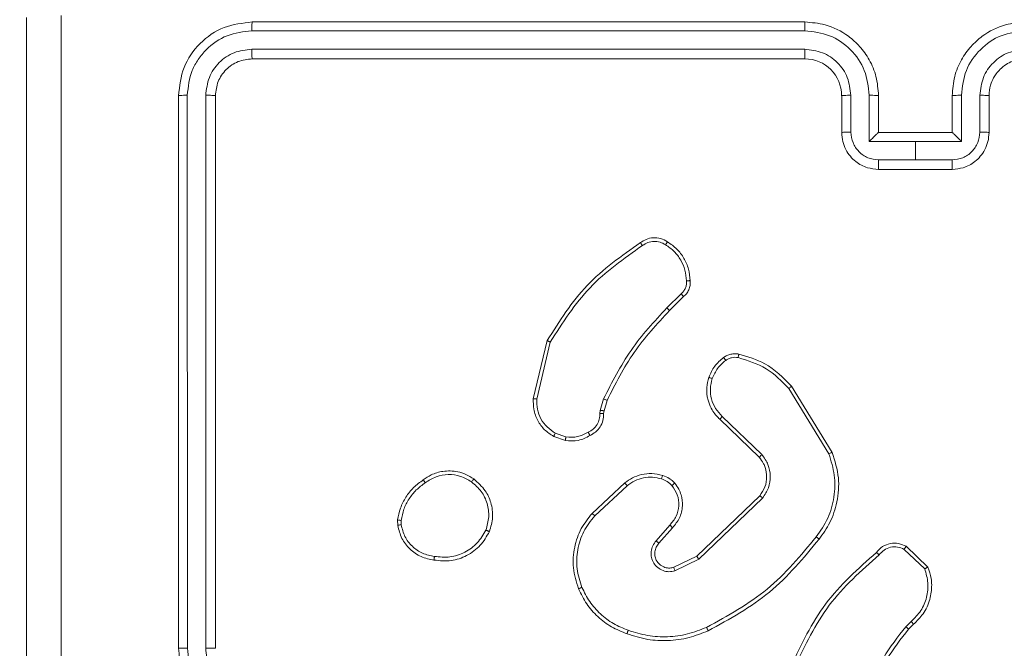
# Model space of a CAD drawing. Units: millimetres. Extents: x -8.1 to 29.4, y -17.3 to 24.3.
# Drawn here: x 10.5 to 10.6, y 15.7 to 15.8 of the extents above; entities that cross this region are included whole.
import ezdxf

# ---------------------------------------------------------------- set-up
doc = ezdxf.new("R2010")
doc.units = ezdxf.units.MM
doc.layers.add('SLD-0', color=179, linetype='Continuous')
doc.styles.add('SLDTEXTSTYLE1', font='TXT', dxfattribs={"width": 0.605})
doc.dimstyles.new('SLDDIMSTYLE1', dxfattribs={"dimtxt": 0.205465, "dimasz": 0.1, "dimexe": 0, "dimexo": 0.0625, "dimgap": 0.051366, "dimtad": 0, "dimdec": 0, "dimlfac": 53, "dimrnd": 1e-09, "dimzin": 12, "dimdsep": 46, "dimtxsty": 'SLDTEXTSTYLE1', "dimsah": 1, "dimcen": 0.09, "dimadec": 0, "dimazin": 3, "dimtfac": 1, "dimtdec": 0, "dimtofl": 0, "dimtmove": 0, "dimatfit": 3, "dimfxl": 0, "dimfrac": 2, "dimtolj": 1, "dimtzin": 12, "dimarcsym": 0})
doc.dimstyles.new('SLDDIMSTYLE2', dxfattribs={"dimtxt": 0.205465, "dimasz": 0.1, "dimexe": 0, "dimexo": 0.0625, "dimgap": 0.051366, "dimtad": 0, "dimdec": 0, "dimlfac": 53, "dimrnd": 1e-09, "dimzin": 12, "dimdsep": 46, "dimtxsty": 'SLDTEXTSTYLE1', "dimsah": 1, "dimcen": 0.09, "dimadec": 0, "dimazin": 3, "dimtfac": 1, "dimtofl": 0, "dimtmove": 0, "dimatfit": 3, "dimfxl": 0, "dimfrac": 2, "dimtolj": 1, "dimtzin": 12, "dimarcsym": 0})

# ---------------------------------------------------------------- blocks, each defined once
blk = doc.blocks.new('_D_2')
at = {"layer": 'SLD-0'}
for p, q in [((18.31979, 19.84286), (18.31979, 6.07468)), ((1.56319, 14.20971), (1.56319, 6.07468)), ((1.56319, 6.07468), (10.55966, 6.07468)), ((18.31979, 6.07468), (11.03003, 6.07468))]:
    blk.add_line(p, q, dxfattribs=at)
for points in [[(1.56319, 6.07468), (1.66319, 6.02468), (1.66319, 6.12468)], [(18.31979, 6.07468), (18.21979, 6.12468), (18.21979, 6.02468)]]:
    blk.add_solid(points, dxfattribs=at)
at = {"layer": 'SLD-0', "insert": (10.55966, 6.18977), "char_height": 0.211667, "attachment_point": 1, "style": 'SLDTEXTSTYLE1'}
blk.add_mtext('888', dxfattribs=at)
blk = doc.blocks.new('_D_3')
at = {"layer": 'SLD-0'}
for p, q in [((14.92356, 19.89179), (14.92356, 7.24366)), ((4.95941, 14.30688), (4.95941, 7.24366)), ((4.95941, 7.24366), (10.55966, 7.24366)), ((14.92356, 7.24366), (11.03003, 7.24366))]:
    blk.add_line(p, q, dxfattribs=at)
for points in [[(4.95941, 7.24366), (5.05941, 7.19366), (5.05941, 7.29366)], [(14.92356, 7.24366), (14.82356, 7.29366), (14.82356, 7.19366)]]:
    blk.add_solid(points, dxfattribs=at)
at = {"layer": 'SLD-0', "insert": (10.55966, 7.35874), "char_height": 0.211667, "attachment_point": 1, "style": 'SLDTEXTSTYLE1'}
blk.add_mtext('528', dxfattribs=at)

msp = doc.modelspace()

# ---------------------------------------------------------------- linework, layer by layer
at = {"color": 7, "linetype": 'Continuous', "lineweight": 18}
for p, q in [((10.62828, 15.805), (10.57168, 15.805)), ((10.62827, 15.8041), (10.57163, 15.8041)), ((10.62827, 15.80221), (10.57163, 15.80221)), ((10.62828, 15.80122), (10.57168, 15.80122)), ((10.56413, 15.79745), (10.56413, 15.74085)), ((10.56502, 15.79749), (10.56503, 15.74085)), ((10.56691, 15.79749), (10.56691, 15.74085)), ((10.5679, 15.79745), (10.5679, 15.74085)), ((10.63206, 15.79368), (10.63206, 15.79745)), ((10.63299, 15.79372), (10.63299, 15.79749)), ((10.63488, 15.79277), (10.63488, 15.79749)), ((10.63583, 15.79368), (10.63583, 15.79745)), ((10.64338, 15.79745), (10.64338, 15.79368)), ((10.64432, 15.79749), (10.64432, 15.79277)), ((10.64621, 15.79749), (10.64621, 15.79372)), ((10.64715, 15.79745), (10.64715, 15.79368)), ((10.63583, 15.79368), (10.63583, 15.79368)), ((10.64338, 15.79368), (10.63583, 15.79368)), ((10.64338, 15.79368), (10.64338, 15.79368)), ((10.6396, 15.79277), (10.63488, 15.79277)), ((10.64432, 15.79277), (10.6396, 15.79277)), ((10.6396, 15.79088), (10.6396, 15.79277)), ((10.6396, 15.79088), (10.63583, 15.79088)), ((10.64338, 15.79088), (10.6396, 15.79088)), ((10.64338, 15.7899), (10.63583, 15.7899)), ((10.6156, 15.77717), (10.61415, 15.77572)), ((10.61585, 15.77687), (10.61442, 15.77544)), ((10.60047, 15.76641), (10.60188, 15.77236)), ((10.60084, 15.76638), (10.60221, 15.77221)), ((10.62664, 15.76746), (10.63074, 15.76077)), ((10.62693, 15.76769), (10.63109, 15.76091)), ((10.60733, 15.76522), (10.60767, 15.7664)), ((10.60802, 15.76623), (10.60771, 15.76516)), ((10.60729, 15.76491), (10.60733, 15.76522)), ((10.60771, 15.76516), (10.60767, 15.76489)), ((10.62361, 15.76043), (10.61958, 15.76431)), ((10.62389, 15.76069), (10.61983, 15.7646)), ((10.60375, 15.76212), (10.60256, 15.76255)), ((10.60381, 15.7625), (10.60272, 15.76289)), ((10.60649, 15.75467), (10.60985, 15.75779)), ((10.60676, 15.75442), (10.61008, 15.7575)), ((10.61721, 15.75029), (10.62368, 15.75648)), ((10.61742, 15.74998), (10.62396, 15.75624)), ((10.58658, 15.75343), (10.58657, 15.75399)), ((10.58693, 15.7535), (10.58693, 15.75395)), ((10.61445, 15.75347), (10.61306, 15.75186)), ((10.61473, 15.7532), (10.61334, 15.7516)), ((10.63846, 15.75098), (10.64056, 15.74899)), ((10.63866, 15.7513), (10.64089, 15.74917)), ((10.61486, 15.74914), (10.61721, 15.75029)), ((10.61497, 15.74879), (10.61742, 15.74998)), ((10.63917, 15.7436), (10.63862, 15.74306)), ((10.63941, 15.74331), (10.63891, 15.74281))]:
    msp.add_line(p, q, dxfattribs=at)
msp.add_arc((10.62828, 15.79745), 0.00377, 0.0046, 89.9971, dxfattribs=at)
for points, knots in [([(10.54856, 15.65358), (10.54856, 15.67045), (10.54856, 15.70419), (10.54856, 15.75486), (10.54856, 15.7886), (10.54856, 15.80547)], [0, 0, 0, 0, 0.333295, 0.666701, 1, 1, 1, 1]), ([(10.55211, 15.80567), (10.55211, 15.78876), (10.55211, 15.75493), (10.55211, 15.70412), (10.55211, 15.67029), (10.55211, 15.65338)], [0, 0, 0, 0, 0.333336, 0.666664, 1, 1, 1, 1]), ([(10.57168, 15.805), (10.57069, 15.80488), (10.56871, 15.80466), (10.56621, 15.80291), (10.56447, 15.80041), (10.56424, 15.79844), (10.56413, 15.79745)], [0, 0, 0, 0, 0.250159, 0.500136, 0.750044, 1, 1, 1, 1]), ([(10.57163, 15.8041), (10.57163, 15.80423), (10.57164, 15.8045), (10.57165, 15.80479), (10.57166, 15.80496), (10.57167, 15.80499), (10.57168, 15.805)], [0, 0, 0, 0, 0.2798322, 0.5590925, 0.7795112, 1, 1, 1, 1]), ([(10.62827, 15.8041), (10.62827, 15.80422), (10.62827, 15.80446), (10.62828, 15.80475), (10.62828, 15.80496), (10.62828, 15.80498), (10.62828, 15.805)], [0, 0, 0, 0, 0.250174, 0.500008, 0.749823, 1, 1, 1, 1]), ([(10.63583, 15.79745), (10.63578, 15.79811), (10.63568, 15.79939), (10.63496, 15.80111), (10.63397, 15.8025), (10.6325, 15.80382), (10.63057, 15.80481), (10.62898, 15.80494), (10.62828, 15.805)], [0, 0, 0, 0, 0.167665, 0.323199, 0.466603, 0.597872, 0.823029, 1, 1, 1, 1]), ([(10.65092, 15.805), (10.65022, 15.80494), (10.64863, 15.80481), (10.6467, 15.80382), (10.64523, 15.8025), (10.64425, 15.80111), (10.64352, 15.79939), (10.64343, 15.79811), (10.64338, 15.79745)], [0, 0, 0, 0, 0.176969, 0.402122, 0.53339, 0.676792, 0.832338, 1, 1, 1, 1]), ([(10.57163, 15.8041), (10.57077, 15.804), (10.56905, 15.80379), (10.56721, 15.80252), (10.56611, 15.80119), (10.56527, 15.79966), (10.56512, 15.79836), (10.56502, 15.79749)], [0, 0, 0, 0, 0.249619, 0.499236, 0.62383, 0.749853, 1, 1, 1, 1]), ([(10.63488, 15.79749), (10.63478, 15.79836), (10.63458, 15.80009), (10.63306, 15.80227), (10.63087, 15.80379), (10.62914, 15.804), (10.62827, 15.8041)], [0, 0, 0, 0, 0.250449, 0.5001443, 0.7500819, 1, 1, 1, 1]), ([(10.65093, 15.8041), (10.65007, 15.804), (10.64834, 15.80379), (10.64615, 15.80227), (10.64462, 15.80009), (10.64442, 15.79836), (10.64432, 15.79749)], [0, 0, 0, 0, 0.249915, 0.499843, 0.749535, 1, 1, 1, 1]), ([(10.57163, 15.80221), (10.57101, 15.80214), (10.57009, 15.80204), (10.56899, 15.80144), (10.56804, 15.80066), (10.56714, 15.79934), (10.56699, 15.79811), (10.56691, 15.79749)], [0, 0, 0, 0, 0.250164, 0.376181, 0.500792, 0.750394, 1, 1, 1, 1]), ([(10.57168, 15.80122), (10.57167, 15.80124), (10.57166, 15.80128), (10.57164, 15.80155), (10.57163, 15.80188), (10.57163, 15.8021), (10.57163, 15.80221)], [0, 0, 0, 0, 0.279819, 0.55894, 0.779405, 1, 1, 1, 1]), ([(10.63299, 15.79749), (10.63292, 15.79811), (10.63278, 15.79935), (10.63169, 15.80091), (10.63013, 15.80199), (10.62889, 15.80214), (10.62827, 15.80221)], [0, 0, 0, 0, 0.2504559, 0.5001634, 0.7500886, 1, 1, 1, 1]), ([(10.62828, 15.80122), (10.62828, 15.80123), (10.62828, 15.80123), (10.62828, 15.8013), (10.62828, 15.80139), (10.62828, 15.80151), (10.62828, 15.80166), (10.62827, 15.80184), (10.62827, 15.80202), (10.62827, 15.80215), (10.62827, 15.80221)], [0, 0, 0, 0, 0.125098, 0.250209, 0.375279, 0.500044, 0.624777, 0.749813, 0.874957, 1, 1, 1, 1]), ([(10.65093, 15.80221), (10.65031, 15.80214), (10.64908, 15.80199), (10.64751, 15.80091), (10.64643, 15.79935), (10.64628, 15.79811), (10.64621, 15.79749)], [0, 0, 0, 0, 0.249898, 0.499851, 0.749558, 1, 1, 1, 1]), ([(10.57168, 15.80122), (10.57118, 15.80117), (10.57019, 15.80105), (10.56895, 15.80018), (10.56807, 15.79893), (10.56796, 15.79794), (10.5679, 15.79745)], [0, 0, 0, 0, 0.250174, 0.500127, 0.749994, 1, 1, 1, 1]), ([(10.65092, 15.80122), (10.65046, 15.80118), (10.64974, 15.8011), (10.64887, 15.80065), (10.64831, 15.80021), (10.6479, 15.79973), (10.64756, 15.79919), (10.64723, 15.79845), (10.64718, 15.79782), (10.64715, 15.79745)], [0, 0, 0, 0, 0.233672, 0.36005, 0.492466, 0.592718, 0.679013, 0.814846, 1, 1, 1, 1]), ([(10.56502, 15.79749), (10.56489, 15.79749), (10.56463, 15.79749), (10.56433, 15.79748), (10.56416, 15.79746), (10.56414, 15.79745), (10.56413, 15.79745)], [0, 0, 0, 0, 0.279904, 0.559098, 0.779556, 1, 1, 1, 1]), ([(10.5679, 15.79745), (10.56788, 15.79746), (10.56785, 15.79747), (10.56758, 15.79748), (10.56725, 15.79749), (10.56703, 15.79749), (10.56691, 15.79749)], [0, 0, 0, 0, 0.27982, 0.558912, 0.779367, 1, 1, 1, 1]), ([(10.63206, 15.79745), (10.63207, 15.79746), (10.6321, 15.79747), (10.63231, 15.79748), (10.63263, 15.79749), (10.63287, 15.79749), (10.63299, 15.79749)], [0, 0, 0, 0, 0.250237, 0.500115, 0.74987, 1, 1, 1, 1]), ([(10.63488, 15.79749), (10.63501, 15.79749), (10.63525, 15.79749), (10.63557, 15.79748), (10.63578, 15.79747), (10.63581, 15.79746), (10.63583, 15.79745)], [0, 0, 0, 0, 0.250348, 0.500169, 0.749943, 1, 1, 1, 1]), ([(10.64432, 15.79749), (10.6442, 15.79749), (10.64395, 15.79749), (10.64364, 15.79748), (10.64342, 15.79747), (10.64339, 15.79746), (10.64338, 15.79745)], [0, 0, 0, 0, 0.250108, 0.49999, 0.749822, 1, 1, 1, 1]), ([(10.64715, 15.79745), (10.64713, 15.79746), (10.64711, 15.79747), (10.64689, 15.79748), (10.64658, 15.79749), (10.64633, 15.79749), (10.64621, 15.79749)], [0, 0, 0, 0, 0.2501622, 0.499965, 0.7496452, 1, 1, 1, 1]), ([(10.63206, 15.79368), (10.63207, 15.79368), (10.63211, 15.79369), (10.63236, 15.79371), (10.63267, 15.79372), (10.63289, 15.79372), (10.63299, 15.79372)], [0, 0, 0, 0, 0.279949, 0.559122, 0.779595, 1, 1, 1, 1]), ([(10.63583, 15.7899), (10.63545, 15.78994), (10.63461, 15.79001), (10.63362, 15.79055), (10.63291, 15.79124), (10.63245, 15.79193), (10.63212, 15.79276), (10.63208, 15.79336), (10.63206, 15.79368)], [0, 0, 0, 0, 0.192662, 0.423041, 0.553057, 0.69253, 0.841512, 1, 1, 1, 1]), ([(10.63583, 15.79088), (10.63545, 15.79093), (10.63471, 15.79101), (10.63378, 15.79167), (10.63313, 15.79261), (10.63304, 15.79335), (10.63299, 15.79372)], [0, 0, 0, 0, 0.250425, 0.500128, 0.750076, 1, 1, 1, 1]), ([(10.63583, 15.79368), (10.63582, 15.79367), (10.63581, 15.79366), (10.63573, 15.7936), (10.63563, 15.7935), (10.63545, 15.79333), (10.6352, 15.79308), (10.63499, 15.79288), (10.63488, 15.79277)], [0, 0, 0, 0, 0.107521, 0.224252, 0.353486, 0.497539, 0.748534, 1, 1, 1, 1]), ([(10.64621, 15.79372), (10.64616, 15.79335), (10.64607, 15.79261), (10.64543, 15.79167), (10.64449, 15.79101), (10.64375, 15.79093), (10.64338, 15.79088)], [0, 0, 0, 0, 0.249938, 0.499844, 0.749561, 1, 1, 1, 1]), ([(10.64715, 15.79368), (10.64713, 15.79336), (10.64708, 15.79276), (10.64675, 15.79193), (10.64629, 15.79124), (10.64558, 15.79055), (10.64459, 15.79001), (10.64376, 15.78994), (10.64338, 15.7899)], [0, 0, 0, 0, 0.15848, 0.307483, 0.446949, 0.576904, 0.807272, 1, 1, 1, 1]), ([(10.64432, 15.79277), (10.64422, 15.79288), (10.64401, 15.79308), (10.64375, 15.79333), (10.64358, 15.7935), (10.64347, 15.7936), (10.6434, 15.79366), (10.64338, 15.79367), (10.64338, 15.79368)], [0, 0, 0, 0, 0.251326, 0.502529, 0.646458, 0.775713, 0.892462, 1, 1, 1, 1]), ([(10.64715, 15.79368), (10.64713, 15.79368), (10.64709, 15.79369), (10.64685, 15.79371), (10.64654, 15.79372), (10.64632, 15.79372), (10.64621, 15.79372)], [0, 0, 0, 0, 0.279865, 0.558954, 0.77936, 1, 1, 1, 1]), ([(10.63583, 15.7899), (10.63583, 15.78991), (10.63583, 15.78991), (10.63583, 15.78997), (10.63583, 15.79006), (10.63583, 15.79019), (10.63583, 15.79034), (10.63583, 15.79051), (10.63583, 15.79069), (10.63583, 15.79082), (10.63583, 15.79088)], [0, 0, 0, 0, 0.125054, 0.25017, 0.375299, 0.500055, 0.624764, 0.749836, 0.87493, 1, 1, 1, 1]), ([(10.64338, 15.7899), (10.64338, 15.78991), (10.64338, 15.78991), (10.64338, 15.78997), (10.64338, 15.79006), (10.64338, 15.79019), (10.64338, 15.79034), (10.64338, 15.79051), (10.64338, 15.79069), (10.64338, 15.79082), (10.64338, 15.79088)], [0, 0, 0, 0, 0.125051, 0.250234, 0.375259, 0.500011, 0.624776, 0.749843, 0.874933, 1, 1, 1, 1]), ([(10.60188, 15.77236), (10.60314, 15.77435), (10.60566, 15.77833), (10.60951, 15.78104), (10.61144, 15.7824)], [0, 0, 0, 0, 0.5000035, 1, 1, 1, 1]), ([(10.60221, 15.77221), (10.60346, 15.77417), (10.60595, 15.77809), (10.60975, 15.78076), (10.61165, 15.7821)], [0, 0, 0, 0, 0.5000131, 1, 1, 1, 1]), ([(10.61144, 15.7824), (10.61163, 15.78252), (10.61203, 15.78278), (10.61275, 15.78293), (10.61353, 15.78287), (10.61399, 15.78261), (10.61422, 15.78248)], [0, 0, 0, 0, 0.2303889, 0.4736962, 0.7303496, 1, 1, 1, 1]), ([(10.61144, 15.7824), (10.61144, 15.78239), (10.61145, 15.78239), (10.61148, 15.78234), (10.61152, 15.78228), (10.61156, 15.78223), (10.6116, 15.78217), (10.61163, 15.78212), (10.61165, 15.7821)], [0, 0, 0, 0, 0.2283645, 0.4707143, 0.5974397, 0.7277931, 0.8621825, 1, 1, 1, 1]), ([(10.61165, 15.7821), (10.61183, 15.78222), (10.61218, 15.78245), (10.61282, 15.78256), (10.61346, 15.78249), (10.61383, 15.78228), (10.61401, 15.78218)], [0, 0, 0, 0, 0.25017, 0.499939, 0.74992, 1, 1, 1, 1]), ([(10.61422, 15.78248), (10.61422, 15.78248), (10.61421, 15.78247), (10.61418, 15.78242), (10.61414, 15.78237), (10.6141, 15.78231), (10.61406, 15.78225), (10.61403, 15.7822), (10.61401, 15.78218)], [0, 0, 0, 0, 0.222155, 0.46258, 0.589896, 0.721929, 0.858784, 1, 1, 1, 1]), ([(10.61401, 15.78218), (10.61432, 15.78197), (10.61493, 15.78154), (10.6156, 15.78063), (10.61605, 15.7796), (10.61612, 15.77886), (10.61615, 15.77849)], [0, 0, 0, 0, 0.250031, 0.499992, 0.749992, 1, 1, 1, 1]), ([(10.61422, 15.78248), (10.61455, 15.78225), (10.61521, 15.78179), (10.61593, 15.78081), (10.61642, 15.7797), (10.61649, 15.7789), (10.61653, 15.7785)], [0, 0, 0, 0, 0.2499974, 0.4999755, 0.7499903, 1, 1, 1, 1]), ([(10.61615, 15.77849), (10.61616, 15.77836), (10.61617, 15.77811), (10.61607, 15.77775), (10.61588, 15.77742), (10.61569, 15.77725), (10.6156, 15.77717)], [0, 0, 0, 0, 0.250065, 0.500126, 0.750112, 1, 1, 1, 1]), ([(10.61653, 15.7785), (10.61654, 15.77834), (10.61655, 15.77802), (10.61641, 15.77756), (10.61618, 15.77716), (10.61596, 15.77697), (10.61585, 15.77687)], [0, 0, 0, 0, 0.26283, 0.524911, 0.770612, 1, 1, 1, 1]), ([(10.61653, 15.7785), (10.61653, 15.7785), (10.61651, 15.77851), (10.61643, 15.7785), (10.61632, 15.7785), (10.61623, 15.77849), (10.61617, 15.77849), (10.61615, 15.77849)], [0, 0, 0, 0, 0.241854, 0.488951, 0.741034, 0.870363, 1, 1, 1, 1]), ([(10.61585, 15.77687), (10.61585, 15.77688), (10.61584, 15.77689), (10.6158, 15.77693), (10.61575, 15.77699), (10.61571, 15.77704), (10.61565, 15.7771), (10.61562, 15.77715), (10.6156, 15.77717)], [0, 0, 0, 0, 0.213196, 0.4502, 0.578017, 0.71249, 0.853436, 1, 1, 1, 1]), ([(10.61415, 15.77572), (10.61285, 15.77432), (10.61026, 15.77151), (10.60853, 15.7681), (10.60767, 15.7664)], [0, 0, 0, 0, 0.500001, 1, 1, 1, 1]), ([(10.61442, 15.77544), (10.61314, 15.77406), (10.61058, 15.77129), (10.60887, 15.76792), (10.60802, 15.76623)], [0, 0, 0, 0, 0.500002, 1, 1, 1, 1]), ([(10.61442, 15.77544), (10.61442, 15.77545), (10.61442, 15.77545), (10.6144, 15.77547), (10.61438, 15.77549), (10.61434, 15.77553), (10.6143, 15.77557), (10.61425, 15.77562), (10.6142, 15.77567), (10.61417, 15.77571), (10.61415, 15.77572)], [0, 0, 0, 0, 0.125114, 0.250138, 0.375422, 0.500163, 0.624936, 0.749974, 0.875376, 1, 1, 1, 1]), ([(10.60188, 15.77236), (10.60189, 15.77235), (10.60189, 15.77235), (10.60194, 15.77233), (10.602, 15.7723), (10.60206, 15.77228), (10.60214, 15.77224), (10.60219, 15.77222), (10.60221, 15.77221)], [0, 0, 0, 0, 0.201442, 0.43488, 0.564053, 0.70097, 0.846906, 1, 1, 1, 1]), ([(10.61996, 15.77064), (10.62007, 15.77071), (10.6203, 15.77086), (10.6207, 15.77098), (10.62111, 15.77104), (10.62139, 15.771), (10.62153, 15.77098)], [0, 0, 0, 0, 0.24399, 0.491989, 0.743894, 1, 1, 1, 1]), ([(10.62153, 15.77098), (10.62153, 15.77097), (10.62152, 15.77096), (10.6215, 15.77088), (10.62148, 15.77076), (10.62146, 15.77067), (10.62145, 15.77062)], [0, 0, 0, 0, 0.250096, 0.499955, 0.749825, 1, 1, 1, 1]), ([(10.62153, 15.77098), (10.62245, 15.77071), (10.62454, 15.77011), (10.62607, 15.76856), (10.62693, 15.76769)], [0, 0, 0, 0, 0.439149, 1, 1, 1, 1]), ([(10.61845, 15.76859), (10.61862, 15.76899), (10.61897, 15.76979), (10.61963, 15.77036), (10.61996, 15.77064)], [0, 0, 0, 0, 0.500036, 1, 1, 1, 1]), ([(10.6188, 15.76848), (10.61896, 15.76884), (10.61927, 15.76957), (10.61988, 15.77009), (10.62018, 15.77034)], [0, 0, 0, 0, 0.499957, 1, 1, 1, 1]), ([(10.61996, 15.77064), (10.61997, 15.77063), (10.61997, 15.77062), (10.62003, 15.77055), (10.6201, 15.77045), (10.62015, 15.77038), (10.62018, 15.77034)], [0, 0, 0, 0, 0.279595, 0.55901, 0.779131, 1, 1, 1, 1]), ([(10.62018, 15.77034), (10.62027, 15.7704), (10.62046, 15.77052), (10.62078, 15.77062), (10.62112, 15.77067), (10.62134, 15.77063), (10.62145, 15.77062)], [0, 0, 0, 0, 0.2498482, 0.4999173, 0.7501418, 1, 1, 1, 1]), ([(10.62145, 15.77062), (10.62245, 15.77031), (10.62445, 15.76971), (10.62591, 15.76821), (10.62664, 15.76746)], [0, 0, 0, 0, 0.500012, 1, 1, 1, 1]), ([(10.61958, 15.76431), (10.61952, 15.76437), (10.61933, 15.76454), (10.61902, 15.7649), (10.61864, 15.76548), (10.61829, 15.76639), (10.61816, 15.76749), (10.61836, 15.76825), (10.61845, 15.76859)], [0, 0, 0, 0, 0.056615, 0.158986, 0.307009, 0.500576, 0.775339, 1, 1, 1, 1]), ([(10.61845, 15.76859), (10.61845, 15.76859), (10.61846, 15.76859), (10.61854, 15.76856), (10.61866, 15.76853), (10.61875, 15.76849), (10.6188, 15.76848)], [0, 0, 0, 0, 0.249886, 0.500234, 0.749667, 1, 1, 1, 1]), ([(10.61983, 15.7646), (10.61958, 15.76486), (10.61909, 15.76538), (10.61868, 15.76637), (10.61854, 15.76744), (10.61871, 15.76813), (10.6188, 15.76848)], [0, 0, 0, 0, 0.249961, 0.499923, 0.749847, 1, 1, 1, 1]), ([(10.62693, 15.76769), (10.62693, 15.76768), (10.62692, 15.76768), (10.62685, 15.76763), (10.62675, 15.76755), (10.62668, 15.76749), (10.62664, 15.76746)], [0, 0, 0, 0, 0.2501939, 0.5000058, 0.749884, 1, 1, 1, 1]), ([(10.60256, 15.76255), (10.60223, 15.76276), (10.60158, 15.76318), (10.60087, 15.76417), (10.60046, 15.76527), (10.60047, 15.76605), (10.60047, 15.76641)], [0, 0, 0, 0, 0.250077, 0.500033, 0.769722, 1, 1, 1, 1]), ([(10.60047, 15.76641), (10.60048, 15.76641), (10.60049, 15.76641), (10.60057, 15.76641), (10.60069, 15.7664), (10.60079, 15.76639), (10.60084, 15.76638)], [0, 0, 0, 0, 0.250082, 0.499768, 0.749506, 1, 1, 1, 1]), ([(10.60272, 15.76289), (10.60243, 15.76308), (10.60184, 15.76347), (10.60121, 15.76433), (10.60083, 15.76533), (10.60083, 15.76603), (10.60084, 15.76638)], [0, 0, 0, 0, 0.250021, 0.500003, 0.749949, 1, 1, 1, 1]), ([(10.60802, 15.76623), (10.60802, 15.76624), (10.608, 15.76625), (10.60791, 15.76629), (10.60779, 15.76634), (10.60771, 15.76638), (10.60767, 15.7664)], [0, 0, 0, 0, 0.279626, 0.558809, 0.779287, 1, 1, 1, 1]), ([(10.60771, 15.76516), (10.60771, 15.76516), (10.60769, 15.76517), (10.60759, 15.76519), (10.60746, 15.7652), (10.60738, 15.76522), (10.60733, 15.76522)], [0, 0, 0, 0, 0.279805, 0.55865, 0.779096, 1, 1, 1, 1]), ([(10.60609, 15.76298), (10.60627, 15.76308), (10.60663, 15.76327), (10.60702, 15.76374), (10.60727, 15.76431), (10.60728, 15.76471), (10.60729, 15.76491)], [0, 0, 0, 0, 0.250046, 0.499935, 0.749944, 1, 1, 1, 1]), ([(10.60767, 15.76489), (10.60766, 15.76464), (10.60764, 15.76416), (10.60733, 15.76351), (10.60688, 15.76297), (10.60648, 15.76275), (10.60628, 15.76264)], [0, 0, 0, 0, 0.259352, 0.512482, 0.759317, 1, 1, 1, 1]), ([(10.60767, 15.76489), (10.60767, 15.76489), (10.60766, 15.76489), (10.60759, 15.7649), (10.60752, 15.7649), (10.60745, 15.76491), (10.60737, 15.76491), (10.60732, 15.76491), (10.60729, 15.76491)], [0, 0, 0, 0, 0.227754, 0.469839, 0.596492, 0.727295, 0.861939, 1, 1, 1, 1]), ([(10.61958, 15.76431), (10.61959, 15.76432), (10.6196, 15.76433), (10.61966, 15.76441), (10.61974, 15.76451), (10.6198, 15.76457), (10.61983, 15.7646)], [0, 0, 0, 0, 0.279737, 0.559268, 0.779687, 1, 1, 1, 1]), ([(10.60381, 15.7625), (10.60421, 15.76247), (10.60502, 15.76243), (10.60573, 15.76279), (10.60609, 15.76298)], [0, 0, 0, 0, 0.49996, 1, 1, 1, 1]), ([(10.60628, 15.76264), (10.60627, 15.76264), (10.60627, 15.76265), (10.60624, 15.76271), (10.6062, 15.76278), (10.60617, 15.76284), (10.60613, 15.76291), (10.6061, 15.76295), (10.60609, 15.76298)], [0, 0, 0, 0, 0.226759, 0.468678, 0.595389, 0.72634, 0.861287, 1, 1, 1, 1]), ([(10.60256, 15.76255), (10.60256, 15.76256), (10.60256, 15.76257), (10.60261, 15.76266), (10.60266, 15.76278), (10.6027, 15.76285), (10.60272, 15.76289)], [0, 0, 0, 0, 0.2798939, 0.5591794, 0.7795399, 1, 1, 1, 1]), ([(10.60628, 15.76264), (10.60588, 15.76243), (10.60509, 15.76203), (10.6042, 15.76209), (10.60375, 15.76212)], [0, 0, 0, 0, 0.499924, 1, 1, 1, 1]), ([(10.60381, 15.7625), (10.60381, 15.76247), (10.6038, 15.76242), (10.60378, 15.76234), (10.60377, 15.76227), (10.60376, 15.7622), (10.60375, 15.76213), (10.60375, 15.76212), (10.60375, 15.76212)], [0, 0, 0, 0, 0.14145, 0.278121, 0.410449, 0.537639, 0.777807, 1, 1, 1, 1]), ([(10.63109, 15.76091), (10.63135, 15.76005), (10.63187, 15.75839), (10.63167, 15.75589), (10.63096, 15.75373), (10.63014, 15.75258), (10.62974, 15.75203)], [0, 0, 0, 0, 0.286581, 0.548794, 0.78663, 1, 1, 1, 1]), ([(10.63109, 15.76091), (10.63108, 15.76091), (10.63107, 15.76091), (10.63099, 15.76088), (10.63087, 15.76083), (10.63078, 15.76079), (10.63074, 15.76077)], [0, 0, 0, 0, 0.250074, 0.499764, 0.749775, 1, 1, 1, 1]), ([(10.62361, 15.76043), (10.62362, 15.76043), (10.62362, 15.76044), (10.62369, 15.7605), (10.62378, 15.76059), (10.62385, 15.76065), (10.62389, 15.76069)], [0, 0, 0, 0, 0.250239, 0.500082, 0.749852, 1, 1, 1, 1]), ([(10.62368, 15.75648), (10.62387, 15.75677), (10.62426, 15.75736), (10.62442, 15.75839), (10.62429, 15.7592), (10.62402, 15.75988), (10.62378, 15.76021), (10.62361, 15.76043)], [0, 0, 0, 0, 0.244192, 0.489918, 0.713015, 0.811016, 1, 1, 1, 1]), ([(10.62396, 15.75624), (10.62419, 15.75658), (10.62463, 15.75726), (10.6248, 15.75848), (10.62459, 15.75969), (10.62412, 15.76036), (10.62389, 15.76069)], [0, 0, 0, 0, 0.250287, 0.50007, 0.750028, 1, 1, 1, 1]), ([(10.63074, 15.76077), (10.63097, 15.76005), (10.63142, 15.75861), (10.63135, 15.75633), (10.63074, 15.75412), (10.62988, 15.75288), (10.62944, 15.75226)], [0, 0, 0, 0, 0.249981, 0.499965, 0.749886, 1, 1, 1, 1]), ([(10.5892, 15.7581), (10.58946, 15.75828), (10.59007, 15.7587), (10.59129, 15.75905), (10.59252, 15.75902), (10.59359, 15.75868), (10.59411, 15.75836), (10.59437, 15.75819)], [0, 0, 0, 0, 0.172913, 0.397038, 0.672264, 0.829677, 1, 1, 1, 1]), ([(10.58657, 15.75399), (10.58665, 15.7544), (10.58681, 15.75522), (10.58739, 15.75635), (10.58817, 15.75735), (10.58885, 15.75785), (10.5892, 15.7581)], [0, 0, 0, 0, 0.246991, 0.495972, 0.746929, 1, 1, 1, 1]), ([(10.5892, 15.7581), (10.5892, 15.7581), (10.5892, 15.75809), (10.58924, 15.75804), (10.58928, 15.75798), (10.58931, 15.75793), (10.58936, 15.75787), (10.58939, 15.75782), (10.5894, 15.7578)], [0, 0, 0, 0, 0.21788, 0.456782, 0.584225, 0.717334, 0.856237, 1, 1, 1, 1]), ([(10.5894, 15.7578), (10.58976, 15.75803), (10.59048, 15.75849), (10.59176, 15.7587), (10.59304, 15.75854), (10.59377, 15.75811), (10.59414, 15.75789)], [0, 0, 0, 0, 0.249934, 0.499947, 0.74975, 1, 1, 1, 1]), ([(10.59437, 15.75819), (10.59437, 15.75818), (10.59436, 15.75818), (10.5943, 15.75811), (10.59423, 15.75801), (10.59417, 15.75793), (10.59414, 15.75789)], [0, 0, 0, 0, 0.25033, 0.500066, 0.750031, 1, 1, 1, 1]), ([(10.59414, 15.75789), (10.59449, 15.75758), (10.5952, 15.75698), (10.5958, 15.7557), (10.59599, 15.75429), (10.59574, 15.7534), (10.59561, 15.75295)], [0, 0, 0, 0, 0.250228, 0.50009, 0.75004, 1, 1, 1, 1]), ([(10.59437, 15.75819), (10.5948, 15.75781), (10.59556, 15.75714), (10.59619, 15.75573), (10.5964, 15.75426), (10.59611, 15.75328), (10.59597, 15.7528)], [0, 0, 0, 0, 0.277656, 0.499905, 0.750887, 1, 1, 1, 1]), ([(10.60985, 15.75779), (10.6101, 15.75797), (10.61062, 15.75835), (10.61157, 15.75867), (10.61264, 15.7588), (10.61335, 15.75863), (10.61372, 15.75855)], [0, 0, 0, 0, 0.226396, 0.468561, 0.726401, 1, 1, 1, 1]), ([(10.61008, 15.7575), (10.61033, 15.75768), (10.61084, 15.75805), (10.61175, 15.75833), (10.61269, 15.75841), (10.6133, 15.75827), (10.6136, 15.7582)], [0, 0, 0, 0, 0.250056, 0.499938, 0.749889, 1, 1, 1, 1]), ([(10.61372, 15.75855), (10.61372, 15.75855), (10.61371, 15.75854), (10.61368, 15.75846), (10.61365, 15.75834), (10.61362, 15.75824), (10.6136, 15.7582)], [0, 0, 0, 0, 0.250113, 0.500002, 0.749908, 1, 1, 1, 1]), ([(10.6136, 15.7582), (10.61381, 15.75812), (10.61421, 15.75797), (10.61452, 15.75767), (10.61467, 15.75752)], [0, 0, 0, 0, 0.499759, 1, 1, 1, 1]), ([(10.61372, 15.75855), (10.61395, 15.75846), (10.61422, 15.75837), (10.61449, 15.75818), (10.61469, 15.75804), (10.61484, 15.75788), (10.61496, 15.75776)], [0, 0, 0, 0, 0.499543, 0.560116, 0.663817, 1, 1, 1, 1]), ([(10.58693, 15.75395), (10.58701, 15.75434), (10.58716, 15.75511), (10.58771, 15.75616), (10.58845, 15.7571), (10.58908, 15.75757), (10.5894, 15.7578)], [0, 0, 0, 0, 0.249914, 0.499968, 0.750038, 1, 1, 1, 1]), ([(10.60985, 15.75779), (10.60985, 15.75778), (10.60986, 15.75777), (10.60991, 15.75771), (10.60999, 15.75762), (10.61005, 15.75754), (10.61008, 15.7575)], [0, 0, 0, 0, 0.2498562, 0.499676, 0.7494095, 1, 1, 1, 1]), ([(10.61467, 15.75752), (10.61488, 15.75721), (10.61529, 15.75659), (10.61543, 15.75545), (10.61517, 15.75433), (10.61469, 15.75376), (10.61445, 15.75347)], [0, 0, 0, 0, 0.249924, 0.499856, 0.74957, 1, 1, 1, 1]), ([(10.61496, 15.75776), (10.61496, 15.75776), (10.61495, 15.75775), (10.61488, 15.7577), (10.61478, 15.75762), (10.61471, 15.75755), (10.61467, 15.75752)], [0, 0, 0, 0, 0.2501848, 0.5000773, 0.7497725, 1, 1, 1, 1]), ([(10.61496, 15.75776), (10.61511, 15.75757), (10.61538, 15.7572), (10.61569, 15.75641), (10.61581, 15.75538), (10.61553, 15.75416), (10.615, 15.75352), (10.61473, 15.7532)], [0, 0, 0, 0, 0.145319, 0.276034, 0.502132, 0.756375, 1, 1, 1, 1]), ([(10.62368, 15.75648), (10.62368, 15.75647), (10.62369, 15.75646), (10.62376, 15.75641), (10.62385, 15.75633), (10.62393, 15.75627), (10.62396, 15.75624)], [0, 0, 0, 0, 0.250179, 0.499751, 0.749543, 1, 1, 1, 1]), ([(10.58657, 15.75399), (10.58658, 15.75399), (10.58659, 15.75399), (10.58669, 15.75398), (10.58681, 15.75396), (10.58689, 15.75395), (10.58693, 15.75395)], [0, 0, 0, 0, 0.279533, 0.558957, 0.779074, 1, 1, 1, 1]), ([(10.6051, 15.74694), (10.60488, 15.74765), (10.60445, 15.74904), (10.60462, 15.75119), (10.60527, 15.75313), (10.60609, 15.75417), (10.60649, 15.75467)], [0, 0, 0, 0, 0.26841, 0.524562, 0.768404, 1, 1, 1, 1]), ([(10.60544, 15.74709), (10.60524, 15.74771), (10.60485, 15.74897), (10.60495, 15.75096), (10.60554, 15.75286), (10.60635, 15.7539), (10.60676, 15.75442)], [0, 0, 0, 0, 0.24999, 0.499967, 0.74987, 1, 1, 1, 1]), ([(10.60649, 15.75467), (10.60649, 15.75467), (10.6065, 15.75466), (10.60656, 15.7546), (10.60665, 15.75452), (10.60672, 15.75445), (10.60676, 15.75442)], [0, 0, 0, 0, 0.249933, 0.499866, 0.74941, 1, 1, 1, 1]), ([(10.58693, 15.7535), (10.58689, 15.75349), (10.58679, 15.75348), (10.58667, 15.75346), (10.58659, 15.75344), (10.58658, 15.75344), (10.58658, 15.75343)], [0, 0, 0, 0, 0.249797, 0.500109, 0.749786, 1, 1, 1, 1]), ([(10.5903, 15.74988), (10.58984, 15.74997), (10.58893, 15.75015), (10.58779, 15.75097), (10.58692, 15.75208), (10.58669, 15.75298), (10.58658, 15.75343)], [0, 0, 0, 0, 0.250038, 0.500018, 0.746663, 1, 1, 1, 1]), ([(10.59034, 15.75026), (10.58992, 15.75034), (10.58909, 15.75051), (10.58804, 15.75125), (10.58724, 15.75226), (10.58704, 15.75309), (10.58693, 15.7535)], [0, 0, 0, 0, 0.24993, 0.499898, 0.749763, 1, 1, 1, 1]), ([(10.59561, 15.75295), (10.59534, 15.75249), (10.5948, 15.75157), (10.59348, 15.75061), (10.59194, 15.7501), (10.59087, 15.7502), (10.59034, 15.75026)], [0, 0, 0, 0, 0.249958, 0.49991, 0.74975, 1, 1, 1, 1]), ([(10.59597, 15.7528), (10.59596, 15.7528), (10.59595, 15.7528), (10.5959, 15.75283), (10.59583, 15.75286), (10.59576, 15.75289), (10.59569, 15.75292), (10.59564, 15.75294), (10.59561, 15.75295)], [0, 0, 0, 0, 0.216952, 0.455331, 0.583255, 0.716596, 0.855712, 1, 1, 1, 1]), ([(10.61473, 15.7532), (10.61473, 15.75321), (10.61472, 15.75321), (10.61468, 15.75325), (10.61463, 15.7533), (10.61458, 15.75335), (10.61452, 15.75341), (10.61447, 15.75345), (10.61445, 15.75347)], [0, 0, 0, 0, 0.206179, 0.440989, 0.569576, 0.705629, 0.849139, 1, 1, 1, 1]), ([(10.59597, 15.7528), (10.59569, 15.75231), (10.59511, 15.75131), (10.5937, 15.75029), (10.59204, 15.74971), (10.59089, 15.74982), (10.5903, 15.74988)], [0, 0, 0, 0, 0.245302, 0.500053, 0.742732, 1, 1, 1, 1]), ([(10.61306, 15.75186), (10.61293, 15.7517), (10.61267, 15.75137), (10.6125, 15.75076), (10.61254, 15.75014), (10.61278, 15.74956), (10.6132, 15.74908), (10.61374, 15.74878), (10.61436, 15.74865), (10.61477, 15.74874), (10.61497, 15.74879)], [0, 0, 0, 0, 0.12512, 0.250184, 0.374948, 0.50004, 0.624898, 0.749988, 0.874973, 1, 1, 1, 1]), ([(10.61334, 15.7516), (10.61334, 15.7516), (10.61333, 15.75161), (10.6133, 15.75164), (10.61325, 15.75168), (10.6132, 15.75173), (10.61313, 15.75179), (10.61308, 15.75184), (10.61306, 15.75186)], [0, 0, 0, 0, 0.156185, 0.374561, 0.507326, 0.65574, 0.820012, 1, 1, 1, 1]), ([(10.62944, 15.75226), (10.62787, 15.75036), (10.62472, 15.74655), (10.62038, 15.74418), (10.61821, 15.74299)], [0, 0, 0, 0, 0.500009, 1, 1, 1, 1]), ([(10.62974, 15.75203), (10.62815, 15.7501), (10.62496, 15.74624), (10.62057, 15.74384), (10.61838, 15.74264)], [0, 0, 0, 0, 0.500141, 1, 1, 1, 1]), ([(10.62944, 15.75226), (10.62947, 15.75225), (10.62951, 15.75221), (10.62958, 15.75216), (10.62963, 15.75212), (10.62969, 15.75207), (10.62974, 15.75204), (10.62974, 15.75203), (10.62974, 15.75203)], [0, 0, 0, 0, 0.149937, 0.293006, 0.429105, 0.557271, 0.79274, 1, 1, 1, 1]), ([(10.61334, 15.7516), (10.61324, 15.75148), (10.61303, 15.75122), (10.6129, 15.75076), (10.61291, 15.7503), (10.61306, 15.74983), (10.61335, 15.74946), (10.61368, 15.74924), (10.61402, 15.7491), (10.61443, 15.74904), (10.61473, 15.74911), (10.61486, 15.74914)], [0, 0, 0, 0, 0.121973, 0.2484, 0.350792, 0.467191, 0.616924, 0.696758, 0.769021, 0.895874, 1, 1, 1, 1]), ([(10.63562, 15.75067), (10.63582, 15.75089), (10.63621, 15.75131), (10.63703, 15.75161), (10.63789, 15.75164), (10.63841, 15.75141), (10.63866, 15.7513)], [0, 0, 0, 0, 0.25499, 0.506627, 0.755024, 1, 1, 1, 1]), ([(10.63589, 15.75041), (10.63605, 15.75059), (10.63637, 15.75095), (10.63706, 15.75123), (10.63779, 15.75127), (10.63824, 15.75108), (10.63846, 15.75098)], [0, 0, 0, 0, 0.249972, 0.4998851, 0.7496787, 1, 1, 1, 1]), ([(10.63866, 15.7513), (10.63866, 15.75129), (10.63865, 15.75129), (10.63862, 15.75124), (10.63858, 15.75118), (10.63854, 15.75112), (10.6385, 15.75105), (10.63847, 15.75101), (10.63846, 15.75098)], [0, 0, 0, 0, 0.215546, 0.453655, 0.581363, 0.715236, 0.854844, 1, 1, 1, 1]), ([(10.5903, 15.74988), (10.5903, 15.74988), (10.59029, 15.74989), (10.5903, 15.74996), (10.59031, 15.75003), (10.59032, 15.7501), (10.59033, 15.75017), (10.59034, 15.75023), (10.59034, 15.75026)], [0, 0, 0, 0, 0.219134, 0.458342, 0.585767, 0.718681, 0.856837, 1, 1, 1, 1]), ([(10.61721, 15.75029), (10.61721, 15.75028), (10.61722, 15.75028), (10.61725, 15.75023), (10.61728, 15.75018), (10.61732, 15.75012), (10.61737, 15.75006), (10.61741, 15.75001), (10.61742, 15.74998)], [0, 0, 0, 0, 0.194256, 0.42531, 0.554668, 0.693602, 0.842238, 1, 1, 1, 1]), ([(10.62688, 15.73905), (10.62793, 15.74125), (10.63005, 15.74572), (10.63375, 15.74901), (10.63562, 15.75067)], [0, 0, 0, 0, 0.493282, 1, 1, 1, 1]), ([(10.62723, 15.73893), (10.62829, 15.74113), (10.6304, 15.74554), (10.63406, 15.74879), (10.63589, 15.75041)], [0, 0, 0, 0, 0.499986, 1, 1, 1, 1]), ([(10.63562, 15.75067), (10.63562, 15.75067), (10.63563, 15.75066), (10.63568, 15.75062), (10.63573, 15.75057), (10.63578, 15.75052), (10.63583, 15.75047), (10.63587, 15.75043), (10.63589, 15.75041)], [0, 0, 0, 0, 0.2281135, 0.4700901, 0.5970284, 0.7272211, 0.8618775, 1, 1, 1, 1]), ([(10.61486, 15.74914), (10.61486, 15.74913), (10.61486, 15.74912), (10.61489, 15.74904), (10.61493, 15.74893), (10.61496, 15.74883), (10.61497, 15.74879)], [0, 0, 0, 0, 0.249929, 0.500034, 0.749462, 1, 1, 1, 1]), ([(10.64056, 15.74899), (10.6407, 15.74851), (10.64098, 15.74756), (10.64081, 15.74605), (10.64024, 15.74465), (10.63953, 15.74395), (10.63917, 15.7436)], [0, 0, 0, 0, 0.249964, 0.49994, 0.749799, 1, 1, 1, 1]), ([(10.64089, 15.74917), (10.64102, 15.74878), (10.64122, 15.74819), (10.64131, 15.74706), (10.64114, 15.7458), (10.6405, 15.74437), (10.63976, 15.74365), (10.63941, 15.74331)], [0, 0, 0, 0, 0.190181, 0.290659, 0.522234, 0.775141, 1, 1, 1, 1]), ([(10.64089, 15.74917), (10.64089, 15.74917), (10.64088, 15.74917), (10.64082, 15.74914), (10.64076, 15.7491), (10.6407, 15.74907), (10.64063, 15.74903), (10.64058, 15.749), (10.64056, 15.74899)], [0, 0, 0, 0, 0.213515, 0.450558, 0.578659, 0.712877, 0.853563, 1, 1, 1, 1]), ([(10.6051, 15.74694), (10.60511, 15.74694), (10.60512, 15.74695), (10.60519, 15.74698), (10.60531, 15.74703), (10.6054, 15.74707), (10.60544, 15.74709)], [0, 0, 0, 0, 0.249836, 0.499658, 0.749511, 1, 1, 1, 1]), ([(10.61007, 15.74233), (10.60953, 15.74255), (10.60844, 15.74298), (10.60704, 15.74405), (10.60587, 15.74536), (10.60536, 15.74641), (10.6051, 15.74694)], [0, 0, 0, 0, 0.250007, 0.4999875, 0.7499943, 1, 1, 1, 1]), ([(10.61019, 15.74269), (10.60967, 15.7429), (10.60864, 15.74331), (10.60731, 15.74434), (10.60618, 15.74559), (10.60569, 15.74659), (10.60544, 15.74709)], [0, 0, 0, 0, 0.2499, 0.500005, 0.750082, 1, 1, 1, 1]), ([(10.61821, 15.74299), (10.61757, 15.74274), (10.61629, 15.74223), (10.61423, 15.74198), (10.61216, 15.74207), (10.61085, 15.74249), (10.61019, 15.74269)], [0, 0, 0, 0, 0.249958, 0.499993, 0.750033, 1, 1, 1, 1]), ([(10.61838, 15.74264), (10.61838, 15.74265), (10.61837, 15.74266), (10.61833, 15.74274), (10.61828, 15.74285), (10.61823, 15.74294), (10.61821, 15.74299)], [0, 0, 0, 0, 0.250149, 0.500012, 0.74967, 1, 1, 1, 1]), ([(10.63862, 15.74306), (10.63781, 15.74202), (10.63618, 15.73993), (10.63514, 15.7375), (10.63463, 15.73628)], [0, 0, 0, 0, 0.50002, 1, 1, 1, 1]), ([(10.63891, 15.74281), (10.63812, 15.7418), (10.63652, 15.73975), (10.6355, 15.73736), (10.63498, 15.73616)], [0, 0, 0, 0, 0.494656, 1, 1, 1, 1]), ([(10.63891, 15.74281), (10.6389, 15.74282), (10.63889, 15.74283), (10.63881, 15.74289), (10.63872, 15.74297), (10.63865, 15.74303), (10.63862, 15.74306)], [0, 0, 0, 0, 0.279902, 0.55915, 0.77939, 1, 1, 1, 1]), ([(10.63941, 15.74331), (10.63941, 15.74331), (10.6394, 15.74332), (10.63935, 15.74339), (10.63927, 15.74349), (10.6392, 15.74356), (10.63917, 15.7436)], [0, 0, 0, 0, 0.250255, 0.499807, 0.749409, 1, 1, 1, 1]), ([(10.61007, 15.74233), (10.61007, 15.74234), (10.61007, 15.74235), (10.61009, 15.7424), (10.61011, 15.74247), (10.61013, 15.74254), (10.61016, 15.74261), (10.61018, 15.74267), (10.61019, 15.74269)], [0, 0, 0, 0, 0.209168, 0.445077, 0.573439, 0.708726, 0.850959, 1, 1, 1, 1]), ([(10.61838, 15.74264), (10.61773, 15.74239), (10.61641, 15.74185), (10.6143, 15.74158), (10.61213, 15.74168), (10.61077, 15.74211), (10.61007, 15.74233)], [0, 0, 0, 0, 0.243425, 0.500023, 0.742034, 1, 1, 1, 1]), ([(10.56413, 15.74085), (10.56419, 15.74014), (10.56432, 15.73855), (10.56531, 15.73662), (10.56663, 15.73515), (10.56803, 15.73417), (10.56974, 15.73345), (10.57102, 15.73335), (10.57168, 15.7333)], [0, 0, 0, 0, 0.177608, 0.403005, 0.534212, 0.677446, 0.832735, 1, 1, 1, 1]), ([(10.56503, 15.74085), (10.56491, 15.74085), (10.56467, 15.74085), (10.56437, 15.74085), (10.56417, 15.74085), (10.56414, 15.74085), (10.56413, 15.74085)], [0, 0, 0, 0, 0.2502373, 0.4999928, 0.7499401, 1, 1, 1, 1]), ([(10.56503, 15.74085), (10.56513, 15.73999), (10.56534, 15.73826), (10.56685, 15.73607), (10.56904, 15.73455), (10.57077, 15.73435), (10.57163, 15.73424)], [0, 0, 0, 0, 0.249907, 0.499834, 0.749551, 1, 1, 1, 1]), ([(10.56691, 15.74085), (10.56699, 15.74023), (10.56713, 15.739), (10.56822, 15.73744), (10.56978, 15.73636), (10.57102, 15.73621), (10.57163, 15.73613)], [0, 0, 0, 0, 0.250439, 0.50013, 0.750062, 1, 1, 1, 1]), ([(10.5679, 15.74085), (10.5679, 15.74085), (10.56789, 15.74085), (10.56783, 15.74085), (10.56774, 15.74085), (10.56762, 15.74085), (10.56746, 15.74085), (10.56729, 15.74085), (10.56711, 15.74085), (10.56698, 15.74085), (10.56691, 15.74085)], [0, 0, 0, 0, 0.125078, 0.250152, 0.375244, 0.499955, 0.624909, 0.7497, 0.875044, 1, 1, 1, 1])]:
    msp.add_open_spline(points, degree=3, knots=knots, dxfattribs=at)

# ---------------------------------------------------------------- dimensions: what is measured, and where the dimension line sits
at = {"layer": 'SLD-0'}
for base, p1, p2, dimstyle, picture, middle in [((4.95941, 7.24366), (14.92356, 19.89179), (4.95941, 14.30688), 'SLDDIMSTYLE2', '_D_3', (10.79485, 7.24366)), ((1.56319, 6.07468), (18.31979, 19.84286), (1.56319, 14.20971), 'SLDDIMSTYLE1', '_D_2', (10.79485, 6.07468))]:
    dim = msp.add_linear_dim(base=base, p1=p1, p2=p2, dimstyle=dimstyle, dxfattribs=at)
    dim.commit()
    dim.dimension.update_dxf_attribs({"geometry": picture, "text_midpoint": middle, "dimtype": 160})

doc.saveas('drawing.dxf')
